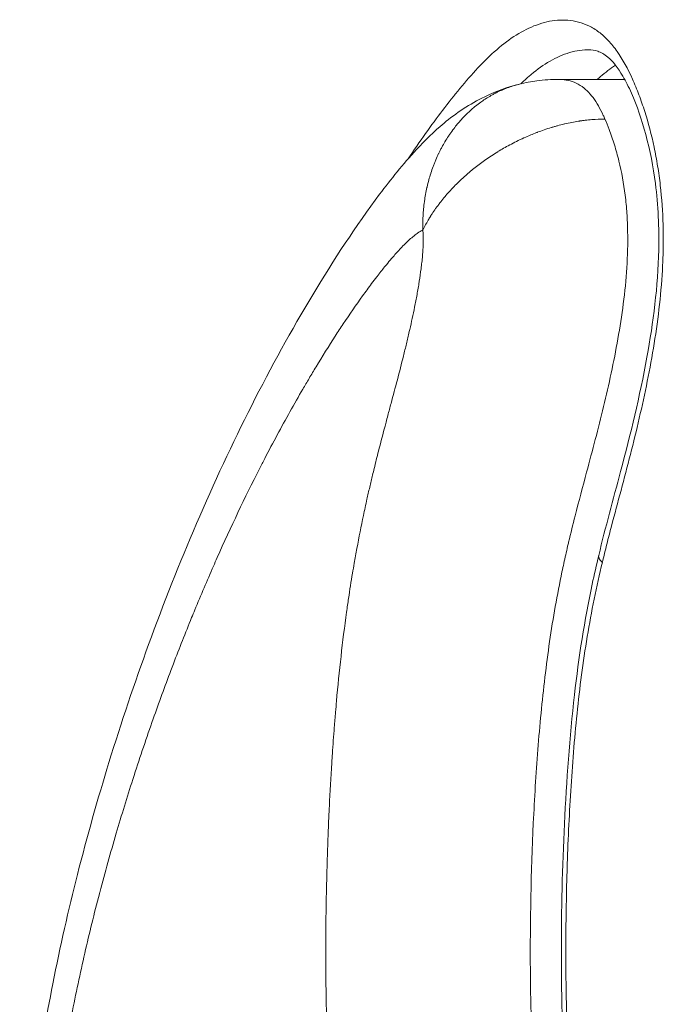
# Model space of a CAD drawing. Units: millimetres. Extents: x -1515 to 4427, y -1917 to 3410.
# Drawn here: x 105 to 148, y 24 to 90 of the extents above; entities that cross this region are included whole.
import ezdxf

# ---------------------------------------------------------------- set-up
doc = ezdxf.new("R2010")
doc.units = ezdxf.units.MM
doc.header["$LTSCALE"] = 1000
doc.layers.add('1 EQUIPMENT', color=7, linetype='Continuous', lineweight=18)

# ---------------------------------------------------------------- blocks, each defined once
blk = doc.blocks.new('DGHS 106')
at = {"layer": '1 EQUIPMENT', "lineweight": 9}
for p, q in [((141.309, 86.012), (145.771, 85.997)), ((146.3, 85.995), (146.301, 85.995))]:
    blk.add_line(p, q, dxfattribs=at)
for points, knots in [([(131.179, 80.656), (131.569, 81.24), (131.963, 81.813), (132.738, 82.904), (133.118, 83.423), (133.888, 84.437), (134.276, 84.933), (135.067, 85.889), (135.469, 86.349), (136.29, 87.224), (136.711, 87.638), (137.576, 88.388), (138.014, 88.721), (138.908, 89.28), (139.363, 89.507), (140.29, 89.846), (140.766, 89.96), (141.709, 90.035), (142.18, 90.002), (142.883, 89.816), (143.119, 89.73), (143.578, 89.506), (143.802, 89.368), (144.239, 89.041), (144.452, 88.851), (144.865, 88.41), (145.065, 88.159), (145.633, 87.348), (145.972, 86.724), (146.435, 85.695), (146.582, 85.337), (146.857, 84.608), (146.987, 84.234), (147.352, 83.087), (147.564, 82.287), (147.829, 81.032), (147.91, 80.604), (148.049, 79.743), (148.109, 79.31), (148.258, 77.998), (148.318, 77.11), (148.356, 75.761), (148.36, 75.306), (148.351, 74.404), (148.338, 73.955), (148.275, 72.614), (148.201, 71.729), (148.007, 69.972), (147.886, 69.097), (147.469, 66.509), (147.124, 64.838), (146.36, 61.553), (145.94, 59.941), (145.299, 57.532), (145.083, 56.731), (144.766, 55.523), (144.662, 55.119), (144.456, 54.308), (144.355, 53.9), (144.257, 53.492)], [0.27577842, 0.27577842, 0.27577842, 0.27577842, 0.27861847, 0.27861847, 0.28129749, 0.28129749, 0.28397652, 0.28397652, 0.28665554, 0.28665554, 0.28933457, 0.28933457, 0.29201359, 0.29201359, 0.29469261, 0.29469261, 0.29737164, 0.29737164, 0.30005066, 0.30005066, 0.30139017, 0.30139017, 0.30272968, 0.30272968, 0.3040692, 0.3040692, 0.30540871, 0.30540871, 0.30808773, 0.30808773, 0.30942724, 0.30942724, 0.31076676, 0.31076676, 0.31344578, 0.31344578, 0.31478529, 0.31478529, 0.3161248, 0.3161248, 0.31880383, 0.31880383, 0.32014334, 0.32014334, 0.32148285, 0.32148285, 0.32416187, 0.32416187, 0.3268409, 0.3268409, 0.33219895, 0.33219895, 0.33755699, 0.33755699, 0.34023602, 0.34023602, 0.34157553, 0.34157553, 0.34291504, 0.34291504, 0.34291504, 0.34291504]), ([(132.039, -43.882), (132.661, -43.884), (133.299, -43.744), (134.622, -43.2), (135.308, -42.804), (136.157, -42.021), (136.42, -41.72), (136.826, -41.069), (136.984, -40.756), (137.312, -39.964), (137.474, -39.458), (137.782, -38.26), (137.92, -37.552), (138.232, -35.774), (138.398, -34.691), (138.901, -31.702), (139.246, -29.801), (140.338, -23.911), (141.096, -19.915), (141.955, -12.847), (142.185, -9.836), (142.398, -4.516), (142.435, -2.203), (142.447, 3.051), (142.391, 5.998), (142.133, 11.945), (141.916, 14.943), (141.594, 21.004), (141.502, 24.073), (141.495, 30.056), (141.565, 32.975), (141.847, 38.79), (142.055, 41.698), (142.668, 47.094), (143.06, 49.601), (143.712, 52.664), (143.859, 53.312), (144.472, 55.865), (144.986, 57.725), (146.145, 62.108), (146.778, 64.657), (147.683, 69.629), (148.002, 72.069), (148.082, 76.021), (148.015, 77.544), (147.684, 80.139), (147.462, 81.255), (146.913, 83.293), (146.584, 84.242), (146.033, 85.499), (145.839, 85.888), (145.302, 86.809), (144.944, 87.25), (144.387, 87.716), (144.164, 87.835), (143.748, 87.973), (143.534, 88.005), (143.304, 88.005)], [0, 0, 0, 0, 4.791493, 4.791493, 9.428672, 9.428672, 11.611206, 11.611206, 13.03715, 13.03715, 14.844815, 14.844815, 17.09962, 17.09962, 20.474946, 20.474946, 26.4967, 26.4967, 39.180349, 39.180349, 48.25145, 48.25145, 55.182034, 55.182034, 64.014156, 64.014156, 73.092436, 73.092436, 82.296521, 82.296521, 91.040716, 91.040716, 99.807836, 99.807836, 107.575249, 107.575249, 109.680644, 109.680644, 115.957657, 115.957657, 124.385105, 124.385105, 131.756861, 131.756861, 136.249494, 136.249494, 139.80484, 139.80484, 143.232576, 143.232576, 144.932572, 144.932572, 147.784348, 147.784348, 150.105838, 150.105838, 152.256013, 152.256013, 152.256013, 152.256013]), ([(143.304, 88.005), (143.284, 88.005), (143.263, 88.005), (143.017, 88.002), (142.791, 87.98), (142.339, 87.899), (142.112, 87.839), (141.44, 87.616), (141.002, 87.409), (140.143, 86.888), (139.723, 86.573), (139.125, 86.056), (138.941, 85.888), (138.759, 85.714)], [0.12464354, 0.12464354, 0.12464354, 0.12464354, 0.125, 0.125, 0.12890625, 0.12890625, 0.1328125, 0.1328125, 0.140625, 0.140625, 0.1484375, 0.1484375, 0.15193271, 0.15193271, 0.15193271, 0.15193271]), ([(143.904, 86.003), (143.978, 86.07), (144.052, 86.135), (144.459, 86.487), (144.797, 86.748), (145.141, 86.975)], [-0.149839252, -0.149839252, -0.149839252, -0.149839252, -0.1484375, -0.1484375, -0.14213323, -0.14213323, -0.14213323, -0.14213323]), ([(130.057, -41.875), (129.006, -41.871), (127.946, -41.73), (125.934, -41.209), (124.99, -40.836), (123.202, -39.935), (122.357, -39.397), (120.66, -38.124), (119.818, -37.36), (118.138, -35.625), (117.314, -34.632), (115.561, -32.31), (114.65, -30.946), (112.773, -27.826), (111.82, -26.019), (110.221, -22.431), (109.547, -20.668), (108.273, -16.887), (107.679, -14.85), (106.571, -10.523), (106.076, -8.184), (105.459, -3.94), (105.275, -2.046), (105.067, 1.737), (105.037, 3.635), (105.102, 7.575), (105.207, 9.624), (105.55, 13.844), (105.797, 16.019), (106.427, 20.509), (106.82, 22.825), (107.758, 27.603), (108.317, 30.062), (109.578, 35.037), (110.289, 37.551), (111.879, 42.719), (112.771, 45.365), (114.728, 50.736), (115.805, 53.455), (118.115, 58.834), (119.353, 61.491), (121.958, 66.637), (123.329, 69.129), (126.176, 73.864), (127.665, 76.144), (130.028, 79.289), (130.835, 80.304), (132.304, 81.89), (132.915, 82.494), (134.407, 83.735), (135.341, 84.364), (137.083, 85.206), (137.87, 85.496), (138.69, 85.697)], [0, 0, 0, 0, 3.307642, 3.307642, 6.635087, 6.635087, 10.05052, 10.05052, 14.080666, 14.080666, 18.841293, 18.841293, 24.922004, 24.922004, 32.021864, 32.021864, 38.291899, 38.291899, 45.153236, 45.153236, 52.540852, 52.540852, 58.27181, 58.27181, 63.945513, 63.945513, 70.095516, 70.095516, 76.728707, 76.728707, 83.969934, 83.969934, 91.912121, 91.912121, 100.3631, 100.3631, 109.643472, 109.643472, 119.654922, 119.654922, 130.038908, 130.038908, 140.479994, 140.479994, 150.774597, 150.774597, 155.669677, 155.669677, 158.615171, 158.615171, 162.073559, 162.073559, 164.645501, 164.645501, 164.645501, 164.645501]), ([(132.172, 75.866), (132.17, 75.948), (132.169, 76.03), (132.169, 76.114), (132.168, 76.195), (132.169, 76.278), (132.17, 76.361), (132.172, 76.503), (132.177, 76.649), (132.185, 76.798), (132.186, 76.816), (132.187, 76.834), (132.188, 76.852), (132.196, 76.998), (132.208, 77.147), (132.222, 77.299), (132.237, 77.459), (132.256, 77.622), (132.279, 77.788), (132.28, 77.799), (132.282, 77.812), (132.284, 77.821), (132.325, 78.115), (132.379, 78.421), (132.45, 78.736), (132.453, 78.749), (132.456, 78.762), (132.459, 78.774), (132.494, 78.929), (132.534, 79.086), (132.577, 79.245), (132.616, 79.387), (132.659, 79.531), (132.705, 79.676), (132.709, 79.686), (132.712, 79.698), (132.715, 79.707), (132.762, 79.852), (132.813, 79.999), (132.868, 80.147), (132.895, 80.221), (132.924, 80.296), (132.954, 80.371), (132.983, 80.445), (133.013, 80.519), (133.046, 80.596), (133.109, 80.744), (133.174, 80.887), (133.239, 81.023), (133.241, 81.027), (133.243, 81.032), (133.245, 81.037), (133.277, 81.103), (133.31, 81.168), (133.342, 81.232), (133.378, 81.303), (133.414, 81.372), (133.45, 81.438), (133.584, 81.689), (133.735, 81.944), (133.905, 82.2), (133.912, 82.211), (133.919, 82.222), (133.926, 82.233), (134.01, 82.358), (134.098, 82.483), (134.19, 82.608), (134.273, 82.72), (134.359, 82.831), (134.449, 82.942), (134.456, 82.95), (134.464, 82.959), (134.469, 82.965), (134.801, 83.371), (135.189, 83.772), (135.638, 84.144), (135.666, 84.167), (135.694, 84.19), (135.723, 84.213), (135.835, 84.303), (135.951, 84.392), (136.072, 84.479), (136.165, 84.546), (136.261, 84.612), (136.36, 84.677), (136.383, 84.692), (136.407, 84.708), (136.431, 84.723), (136.536, 84.79), (136.645, 84.856), (136.755, 84.92), (136.823, 84.959), (136.892, 84.997), (136.962, 85.034), (136.997, 85.053), (137.032, 85.071), (137.068, 85.089), (137.085, 85.098), (137.103, 85.108), (137.121, 85.117), (137.13, 85.121), (137.139, 85.125), (137.148, 85.13), (137.157, 85.134), (137.167, 85.14), (137.175, 85.143), (137.425, 85.267), (137.684, 85.378), (137.952, 85.474), (138.083, 85.522), (138.217, 85.566), (138.353, 85.606), (138.464, 85.639), (138.576, 85.669), (138.689, 85.697)], [0, 0, 0, 0, 0.0172748, 0.0172748, 0.0172748, 0.0339803, 0.0339803, 0.0339803, 0.0625, 0.0625, 0.0625, 0.0659055, 0.0659055, 0.0659055, 0.09375, 0.09375, 0.09375, 0.1230469, 0.1230469, 0.1230469, 0.125, 0.125, 0.125, 0.1875, 0.1875, 0.1875, 0.1900192, 0.1900192, 0.1900192, 0.2206244, 0.2206244, 0.2206244, 0.2480469, 0.2480469, 0.2480469, 0.25, 0.25, 0.25, 0.28125, 0.28125, 0.28125, 0.296875, 0.296875, 0.296875, 0.3125, 0.3125, 0.3125, 0.3427158, 0.3427158, 0.3427158, 0.34375, 0.34375, 0.34375, 0.3585185, 0.3585185, 0.3585185, 0.375, 0.375, 0.375, 0.4375, 0.4375, 0.4375, 0.4401662, 0.4401662, 0.4401662, 0.470751, 0.470751, 0.470751, 0.4980469, 0.4980469, 0.4980469, 0.5, 0.5, 0.5, 0.625, 0.625, 0.625, 0.6327421, 0.6327421, 0.6327421, 0.6634875, 0.6634875, 0.6634875, 0.6875, 0.6875, 0.6875, 0.6932638, 0.6932638, 0.6932638, 0.71875, 0.71875, 0.71875, 0.734375, 0.734375, 0.734375, 0.7421875, 0.7421875, 0.7421875, 0.7460937, 0.7460937, 0.7460937, 0.7480469, 0.7480469, 0.7480469, 0.75, 0.75, 0.75, 0.8145107, 0.8145107, 0.8145107, 0.8462826, 0.8462826, 0.8462826, 0.872251, 0.872251, 0.872251, 0.872251]), ([(138.689, 85.697), (139.076, 85.792), (139.463, 85.865), (140.335, 85.982), (140.822, 86.014), (141.31, 86.012)], [0, 0, 0, 0, 1.198079, 1.198079, 2.664658, 2.664658, 2.664658, 2.664658]), ([(141.31, 86.012), (141.386, 86.012), (141.463, 86.009), (141.54, 86.003), (141.724, 85.99), (141.909, 85.959), (142.092, 85.909), (142.276, 85.858), (142.457, 85.786), (142.634, 85.689), (142.811, 85.592), (142.985, 85.47), (143.153, 85.319), (143.194, 85.282), (143.236, 85.242), (143.276, 85.201), (143.317, 85.16), (143.358, 85.117), (143.397, 85.072), (143.477, 84.983), (143.554, 84.887), (143.629, 84.785), (143.881, 84.442), (144.112, 84.032), (144.319, 83.59), (144.357, 83.508), (144.395, 83.425), (144.432, 83.341)], [0.1988309, 0.1988309, 0.1988309, 0.1988309, 0.250765, 0.250765, 0.250765, 0.3751978, 0.3751978, 0.3751978, 0.500239, 0.500239, 0.500239, 0.6247492, 0.6247492, 0.6247492, 0.6557981, 0.6557981, 0.6557981, 0.687103, 0.687103, 0.687103, 0.749918, 0.749918, 0.749918, 0.9608715, 0.9608715, 0.9608715, 0.9999987, 0.9999987, 0.9999987, 0.9999987]), ([(144.432, 83.341), (144.135, 83.342), (143.838, 83.33), (143.541, 83.306), (143.393, 83.294), (143.245, 83.279), (143.097, 83.261), (143.024, 83.252), (142.95, 83.243), (142.876, 83.232), (142.84, 83.227), (142.803, 83.222), (142.766, 83.216), (142.748, 83.214), (142.73, 83.211), (142.711, 83.208), (142.702, 83.207), (142.693, 83.205), (142.684, 83.204), (142.675, 83.202), (142.667, 83.201), (142.656, 83.2), (142.501, 83.175), (142.348, 83.148), (142.198, 83.118), (142.042, 83.088), (141.889, 83.055), (141.739, 83.02), (141.726, 83.017), (141.712, 83.014), (141.699, 83.01), (141.545, 82.974), (141.395, 82.936), (141.248, 82.896), (141.175, 82.876), (141.103, 82.856), (141.031, 82.835), (140.964, 82.816), (140.897, 82.796), (140.832, 82.776), (140.828, 82.775), (140.824, 82.774), (140.819, 82.772), (140.494, 82.673), (140.185, 82.566), (139.895, 82.456), (139.875, 82.449), (139.855, 82.441), (139.835, 82.433), (139.697, 82.38), (139.563, 82.326), (139.433, 82.272), (139.279, 82.208), (139.13, 82.144), (138.988, 82.079), (138.984, 82.077), (138.981, 82.076), (138.976, 82.074), (138.633, 81.918), (138.315, 81.76), (138.022, 81.602), (137.734, 81.448), (137.47, 81.295), (137.229, 81.147), (137.225, 81.145), (137.222, 81.143), (137.217, 81.14), (137.071, 81.05), (136.93, 80.961), (136.795, 80.872), (136.651, 80.777), (136.513, 80.683), (136.381, 80.59), (136.364, 80.578), (136.346, 80.566), (136.329, 80.554), (136.068, 80.368), (135.83, 80.188), (135.615, 80.015), (135.608, 80.01), (135.602, 80.005), (135.594, 79.999), (135.531, 79.948), (135.469, 79.897), (135.407, 79.845), (135.344, 79.794), (135.283, 79.742), (135.222, 79.69), (135.161, 79.637), (135.099, 79.583), (135.039, 79.53), (135.009, 79.504), (134.98, 79.477), (134.95, 79.451), (134.936, 79.438), (134.921, 79.424), (134.907, 79.411), (134.892, 79.398), (134.879, 79.386), (134.864, 79.372), (134.739, 79.257), (134.62, 79.144), (134.508, 79.034), (134.402, 78.93), (134.302, 78.829), (134.208, 78.73), (134.201, 78.723), (134.196, 78.718), (134.189, 78.71), (134.077, 78.592), (133.972, 78.477), (133.873, 78.366), (133.869, 78.362), (133.865, 78.357), (133.861, 78.353), (133.772, 78.252), (133.688, 78.153), (133.608, 78.058), (133.597, 78.044), (133.587, 78.032), (133.575, 78.017), (133.525, 77.957), (133.478, 77.899), (133.432, 77.841), (133.41, 77.812), (133.387, 77.783), (133.364, 77.754), (133.352, 77.739), (133.339, 77.722), (133.331, 77.711), (133.323, 77.701), (133.313, 77.688), (133.302, 77.674), (133.291, 77.659), (133.278, 77.642), (133.264, 77.623), (133.249, 77.604), (133.24, 77.591), (133.228, 77.576), (133.206, 77.546), (133.184, 77.517), (133.162, 77.487), (133.14, 77.457), (133.119, 77.428), (133.098, 77.398), (133.077, 77.369), (133.057, 77.341), (133.035, 77.311), (132.95, 77.19), (132.871, 77.073), (132.793, 76.954), (132.793, 76.953), (132.793, 76.953), (132.793, 76.953), (132.774, 76.923), (132.754, 76.893), (132.736, 76.863), (132.726, 76.849), (132.717, 76.834), (132.707, 76.819), (132.698, 76.804), (132.693, 76.796), (132.685, 76.783), (132.683, 76.78), (132.681, 76.777), (132.679, 76.774), (132.672, 76.763), (132.665, 76.751), (132.656, 76.737), (132.651, 76.728), (132.645, 76.718), (132.639, 76.708), (132.632, 76.698), (132.628, 76.691), (132.624, 76.684), (132.614, 76.668), (132.605, 76.653), (132.596, 76.638), (132.592, 76.631), (132.587, 76.623), (132.583, 76.616), (132.578, 76.608), (132.574, 76.602), (132.569, 76.594), (132.529, 76.526), (132.492, 76.463), (132.458, 76.402), (132.441, 76.372), (132.424, 76.343), (132.408, 76.314), (132.4, 76.3), (132.393, 76.286), (132.385, 76.272), (132.381, 76.265), (132.377, 76.258), (132.374, 76.251), (132.372, 76.248), (132.37, 76.245), (132.368, 76.241), (132.366, 76.238), (132.365, 76.236), (132.363, 76.231), (132.327, 76.166), (132.295, 76.106), (132.266, 76.049), (132.231, 75.982), (132.2, 75.921), (132.172, 75.866)], [0, 0, 0, 0, 0.0625, 0.0625, 0.0625, 0.09375, 0.09375, 0.09375, 0.109375, 0.109375, 0.109375, 0.1171875, 0.1171875, 0.1171875, 0.1210938, 0.1210938, 0.1210938, 0.1230469, 0.1230469, 0.1230469, 0.125, 0.125, 0.125, 0.1543259, 0.1543259, 0.1543259, 0.18476, 0.18476, 0.18476, 0.1875, 0.1875, 0.1875, 0.21875, 0.21875, 0.21875, 0.234375, 0.234375, 0.234375, 0.2490234, 0.2490234, 0.2490234, 0.25, 0.25, 0.25, 0.3084407, 0.3084407, 0.3084407, 0.3125, 0.3125, 0.3125, 0.3406156, 0.3406156, 0.3406156, 0.3740234, 0.3740234, 0.3740234, 0.375, 0.375, 0.375, 0.4375, 0.4375, 0.4375, 0.4990234, 0.4990234, 0.4990234, 0.5, 0.5, 0.5, 0.5283556, 0.5283556, 0.5283556, 0.558509, 0.558509, 0.558509, 0.5625, 0.5625, 0.5625, 0.6230469, 0.6230469, 0.6230469, 0.625, 0.625, 0.625, 0.6406215, 0.6406215, 0.6406215, 0.6562337, 0.6562337, 0.6562337, 0.671875, 0.671875, 0.671875, 0.6796875, 0.6796875, 0.6796875, 0.6835938, 0.6835938, 0.6835938, 0.6875, 0.6875, 0.6875, 0.71875, 0.71875, 0.71875, 0.7480469, 0.7480469, 0.7480469, 0.75, 0.75, 0.75, 0.7800805, 0.7800805, 0.7800805, 0.78125, 0.78125, 0.78125, 0.8085938, 0.8085938, 0.8085938, 0.8125, 0.8125, 0.8125, 0.828125, 0.828125, 0.828125, 0.8359375, 0.8359375, 0.8359375, 0.8398438, 0.8398438, 0.8398438, 0.84375, 0.84375, 0.84375, 0.8476563, 0.8476563, 0.8476563, 0.8515625, 0.8515625, 0.8515625, 0.859375, 0.859375, 0.859375, 0.8671875, 0.8671875, 0.8671875, 0.875, 0.875, 0.875, 0.9062008, 0.9062008, 0.9062008, 0.90625, 0.90625, 0.90625, 0.9140625, 0.9140625, 0.9140625, 0.9179688, 0.9179688, 0.9179688, 0.921875, 0.921875, 0.921875, 0.9227244, 0.9227244, 0.9227244, 0.9257813, 0.9257813, 0.9257813, 0.9277344, 0.9277344, 0.9277344, 0.9296875, 0.9296875, 0.9296875, 0.9335938, 0.9335938, 0.9335938, 0.9355469, 0.9355469, 0.9355469, 0.9375, 0.9375, 0.9375, 0.953125, 0.953125, 0.953125, 0.9609375, 0.9609375, 0.9609375, 0.9648437, 0.9648437, 0.9648437, 0.9667969, 0.9667969, 0.9667969, 0.9677734, 0.9677734, 0.9677734, 0.96875, 0.96875, 0.96875, 0.9830798, 0.9830798, 0.9830798, 1, 1, 1, 1]), ([(144.432, 83.341), (144.533, 83.111), (144.629, 82.875), (144.72, 82.633), (144.846, 82.301), (144.963, 81.959), (145.071, 81.608), (145.18, 81.254), (145.281, 80.89), (145.372, 80.516), (145.551, 79.778), (145.695, 78.997), (145.792, 78.208), (145.842, 77.808), (145.88, 77.404), (145.907, 76.996), (145.935, 76.591), (145.952, 76.182), (145.96, 75.771), (145.977, 74.953), (145.957, 74.134), (145.906, 73.329), (145.854, 72.513), (145.771, 71.705), (145.668, 70.904), (145.566, 70.107), (145.442, 69.314), (145.304, 68.536), (145.029, 66.98), (144.697, 65.469), (144.338, 63.981), (143.979, 62.494), (143.591, 61.031), (143.198, 59.562), (142.936, 58.579), (142.673, 57.596), (142.423, 56.616), (142.273, 56.03), (142.129, 55.449), (141.989, 54.855), (141.966, 54.76), (141.944, 54.665), (141.922, 54.569), (141.877, 54.379), (141.834, 54.187), (141.791, 53.996), (141.704, 53.613), (141.621, 53.229), (141.54, 52.843), (141.378, 52.073), (141.228, 51.297), (141.089, 50.513), (140.812, 48.952), (140.584, 47.362), (140.391, 45.75), (140.2, 44.146), (140.044, 42.52), (139.916, 40.877), (139.788, 39.232), (139.688, 37.579), (139.611, 35.93), (139.455, 32.622), (139.387, 29.311), (139.411, 26), (139.423, 24.342), (139.46, 22.683), (139.52, 21.024), (139.58, 19.371), (139.664, 17.717), (139.761, 16.063), (139.856, 14.412), (139.963, 12.76), (140.056, 11.109), (140.102, 10.282), (140.144, 9.456), (140.18, 8.629), (140.215, 7.8), (140.245, 6.972), (140.269, 6.143), (140.318, 4.48), (140.344, 2.819), (140.349, 1.156), (140.353, -0.506), (140.339, -2.167), (140.303, -3.827), (140.267, -5.477), (140.208, -7.125), (140.113, -8.772), (140.066, -9.59), (140.01, -10.407), (139.943, -11.225), (139.877, -12.037), (139.8, -12.849), (139.714, -13.661), (139.542, -15.273), (139.329, -16.887), (139.083, -18.488), (138.837, -20.093), (138.56, -21.682), (138.273, -23.262), (137.985, -24.846), (137.688, -26.421), (137.397, -28.002), (137.107, -29.583), (136.823, -31.169), (136.555, -32.764), (136.488, -33.162), (136.422, -33.562), (136.357, -33.962), (136.292, -34.362), (136.228, -34.763), (136.162, -35.162), (136.14, -35.293), (136.118, -35.424), (136.096, -35.555)], [0, 0, 0, 0, 0.0008902, 0.0008902, 0.0008902, 0.0021155, 0.0021155, 0.0021155, 0.0033479, 0.0033479, 0.0033479, 0.0057832, 0.0057832, 0.0057832, 0.0070183, 0.0070183, 0.0070183, 0.0082438, 0.0082438, 0.0082438, 0.0106818, 0.0106818, 0.0106818, 0.0131527, 0.0131527, 0.0131527, 0.0156096, 0.0156096, 0.0156096, 0.0205214, 0.0205214, 0.0205214, 0.0254307, 0.0254307, 0.0254307, 0.0287175, 0.0287175, 0.0287175, 0.0306817, 0.0306817, 0.0306817, 0.0309965, 0.0309965, 0.0309965, 0.0316257, 0.0316257, 0.0316257, 0.032883, 0.032883, 0.032883, 0.0353925, 0.0353925, 0.0353925, 0.040391, 0.040391, 0.040391, 0.0453672, 0.0453672, 0.0453672, 0.0503465, 0.0503465, 0.0503465, 0.0603327, 0.0603327, 0.0603327, 0.0653336, 0.0653336, 0.0653336, 0.0703188, 0.0703188, 0.0703188, 0.0752943, 0.0752943, 0.0752943, 0.0777868, 0.0777868, 0.0777868, 0.0802858, 0.0802858, 0.0802858, 0.0853036, 0.0853036, 0.0853036, 0.0903234, 0.0903234, 0.0903234, 0.0953099, 0.0953099, 0.0953099, 0.097786, 0.097786, 0.097786, 0.1002485, 0.1002485, 0.1002485, 0.105138, 0.105138, 0.105138, 0.1100424, 0.1100424, 0.1100424, 0.1149553, 0.1149553, 0.1149553, 0.1198679, 0.1198679, 0.1198679, 0.1210963, 0.1210963, 0.1210963, 0.1223247, 0.1223247, 0.1223247, 0.1227281, 0.1227281, 0.1227281, 0.1227281]), ([(132.172, 75.866), (132.158, 75.859), (132.144, 75.852), (132.13, 75.845), (132.081, 75.82), (132.032, 75.792), (131.984, 75.764), (131.96, 75.749), (131.936, 75.734), (131.912, 75.719), (131.888, 75.704), (131.864, 75.688), (131.84, 75.672), (131.763, 75.62), (131.687, 75.564), (131.612, 75.505), (131.595, 75.491), (131.577, 75.478), (131.56, 75.464), (131.467, 75.389), (131.376, 75.311), (131.286, 75.23), (131.217, 75.168), (131.149, 75.104), (131.081, 75.039), (130.97, 74.933), (130.861, 74.823), (130.753, 74.709), (130.665, 74.618), (130.578, 74.524), (130.492, 74.429), (130.405, 74.334), (130.319, 74.238), (130.233, 74.14), (130.176, 74.074), (130.118, 74.008), (130.061, 73.941), (129.948, 73.808), (129.835, 73.673), (129.722, 73.536), (129.553, 73.33), (129.386, 73.119), (129.22, 72.906), (129.172, 72.845), (129.125, 72.783), (129.077, 72.722), (128.959, 72.569), (128.842, 72.414), (128.726, 72.259), (128.523, 71.989), (128.322, 71.715), (128.123, 71.438), (127.679, 70.821), (127.243, 70.188), (126.814, 69.542), (126.636, 69.274), (126.459, 69.004), (126.283, 68.731), (125.845, 68.052), (125.413, 67.359), (124.987, 66.655), (124.83, 66.396), (124.674, 66.136), (124.519, 65.874), (124.378, 65.637), (124.239, 65.399), (124.099, 65.16), (123.806, 64.656), (123.516, 64.147), (123.228, 63.633), (122.653, 62.604), (122.088, 61.553), (121.534, 60.481), (121.415, 60.251), (121.296, 60.019), (121.177, 59.787), (120.196, 57.858), (119.248, 55.864), (118.332, 53.806), (118.246, 53.613), (118.16, 53.418), (118.075, 53.224), (117.651, 52.258), (117.234, 51.279), (116.824, 50.284), (116.753, 50.112), (116.682, 49.939), (116.612, 49.766), (116.193, 48.74), (115.784, 47.702), (115.385, 46.654), (115.328, 46.507), (115.272, 46.359), (115.216, 46.211), (114.809, 45.131), (114.411, 44.041), (114.023, 42.939), (113.803, 42.313), (113.586, 41.683), (113.372, 41.05), (113.158, 40.416), (112.947, 39.779), (112.74, 39.139), (112.71, 39.045), (112.68, 38.951), (112.649, 38.857), (112.267, 37.667), (111.897, 36.464), (111.54, 35.248), (111.154, 33.935), (110.783, 32.606), (110.429, 31.26), (110.42, 31.225), (110.41, 31.19), (110.401, 31.155), (110.057, 29.842), (109.728, 28.512), (109.418, 27.163), (109.106, 25.807), (108.812, 24.43), (108.54, 23.032), (108.534, 23.001), (108.528, 22.971), (108.522, 22.94), (108.257, 21.575), (108.014, 20.201), (107.795, 18.817), (107.785, 18.752), (107.774, 18.686), (107.764, 18.621), (107.553, 17.271), (107.364, 15.911), (107.201, 14.54), (107.189, 14.439), (107.177, 14.338), (107.165, 14.236), (107.08, 13.5), (107.002, 12.76), (106.933, 12.016), (106.876, 11.411), (106.825, 10.803), (106.78, 10.192), (106.77, 10.053), (106.76, 9.915), (106.75, 9.776), (106.709, 9.182), (106.674, 8.585), (106.645, 7.986), (106.637, 7.828), (106.63, 7.67), (106.623, 7.512), (106.599, 6.93), (106.58, 6.343), (106.568, 5.758), (106.564, 5.58), (106.561, 5.403), (106.558, 5.226), (106.547, 4.464), (106.547, 3.705), (106.56, 2.949), (106.569, 2.404), (106.584, 1.861), (106.606, 1.319), (106.615, 1.109), (106.624, 0.899), (106.635, 0.689), (106.673, -0.061), (106.725, -0.808), (106.792, -1.552), (106.826, -1.924), (106.863, -2.295), (106.905, -2.665), (106.919, -2.793), (106.934, -2.921), (106.949, -3.048), (106.978, -3.29), (107.008, -3.531), (107.041, -3.772), (107.09, -4.14), (107.143, -4.507), (107.201, -4.873), (107.218, -4.983), (107.235, -5.092), (107.253, -5.201), (107.295, -5.458), (107.339, -5.714), (107.384, -5.968), (107.466, -6.42), (107.552, -6.868), (107.643, -7.311), (107.698, -7.576), (107.754, -7.839), (107.811, -8.101), (107.966, -8.8), (108.131, -9.488), (108.304, -10.168), (108.391, -10.508), (108.479, -10.846), (108.569, -11.182), (108.583, -11.235), (108.598, -11.287), (108.612, -11.34), (108.688, -11.623), (108.766, -11.905), (108.845, -12.186), (109.132, -13.204), (109.435, -14.206), (109.758, -15.189), (109.857, -15.489), (109.958, -15.789), (110.061, -16.086), (110.172, -16.407), (110.285, -16.726), (110.401, -17.043), (110.513, -17.35), (110.628, -17.656), (110.745, -17.958), (110.86, -18.256), (110.977, -18.55), (111.097, -18.84), (111.224, -19.15), (111.353, -19.455), (111.485, -19.756), (111.612, -20.047), (111.742, -20.333), (111.873, -20.616), (112.005, -20.899), (112.138, -21.177), (112.274, -21.451), (112.392, -21.69), (112.512, -21.926), (112.633, -22.159), (112.651, -22.193), (112.669, -22.227), (112.686, -22.261), (112.756, -22.394), (112.826, -22.526), (112.897, -22.657), (112.968, -22.788), (113.039, -22.918), (113.11, -23.047), (113.396, -23.564), (113.689, -24.067), (113.989, -24.557), (114.105, -24.747), (114.222, -24.936), (114.34, -25.123), (114.374, -25.176), (114.408, -25.229), (114.442, -25.282), (114.594, -25.521), (114.748, -25.756), (114.904, -25.989), (115.215, -26.453), (115.533, -26.904), (115.857, -27.342), (115.968, -27.491), (116.079, -27.639), (116.192, -27.785), (116.244, -27.853), (116.296, -27.92), (116.349, -27.987), (116.514, -28.198), (116.682, -28.405), (116.852, -28.607), (116.96, -28.736), (117.069, -28.862), (117.178, -28.986), (117.24, -29.057), (117.303, -29.127), (117.366, -29.196), (117.452, -29.291), (117.539, -29.384), (117.626, -29.476), (117.714, -29.568), (117.801, -29.658), (117.889, -29.746), (117.993, -29.85), (118.097, -29.951), (118.202, -30.049), (118.454, -30.285), (118.71, -30.505), (118.971, -30.707), (119.07, -30.784), (119.171, -30.858), (119.272, -30.929), (119.358, -30.99), (119.445, -31.048), (119.532, -31.105), (119.63, -31.168), (119.729, -31.228), (119.828, -31.285), (119.921, -31.338), (120.015, -31.389), (120.109, -31.436), (120.205, -31.484), (120.301, -31.529), (120.398, -31.57), (120.448, -31.591), (120.498, -31.612), (120.549, -31.631), (120.598, -31.65), (120.647, -31.668), (120.696, -31.685), (120.745, -31.702), (120.795, -31.718), (120.844, -31.732), (120.887, -31.745), (120.931, -31.757), (120.975, -31.768), (120.981, -31.769), (120.987, -31.771), (120.992, -31.772), (121.092, -31.796), (121.191, -31.814), (121.292, -31.827), (121.381, -31.838), (121.471, -31.844), (121.561, -31.845), (121.572, -31.845), (121.582, -31.845), (121.593, -31.845), (121.694, -31.845), (121.796, -31.839), (121.897, -31.826), (121.947, -31.82), (121.998, -31.812), (122.048, -31.802), (122.073, -31.798), (122.098, -31.793), (122.123, -31.787), (122.133, -31.785), (122.143, -31.783), (122.153, -31.78), (122.168, -31.777), (122.182, -31.773), (122.197, -31.769), (122.247, -31.757), (122.297, -31.743), (122.346, -31.728), (122.396, -31.713), (122.445, -31.697), (122.495, -31.68), (122.575, -31.652), (122.656, -31.622), (122.737, -31.588)], [0, 0, 0, 0, 0.0000825, 0.0000825, 0.0000825, 0.0003722, 0.0003722, 0.0003722, 0.0005174, 0.0005174, 0.0005174, 0.0006626, 0.0006626, 0.0006626, 0.0011337, 0.0011337, 0.0011337, 0.0012436, 0.0012436, 0.0012436, 0.0018242, 0.0018242, 0.0018242, 0.0022673, 0.0022673, 0.0022673, 0.0029853, 0.0029853, 0.0029853, 0.0035659, 0.0035659, 0.0035659, 0.0041465, 0.0041465, 0.0041465, 0.0045346, 0.0045346, 0.0045346, 0.0053076, 0.0053076, 0.0053076, 0.0064688, 0.0064688, 0.0064688, 0.0068019, 0.0068019, 0.0068019, 0.0076299, 0.0076299, 0.0076299, 0.0090693, 0.0090693, 0.0090693, 0.0122745, 0.0122745, 0.0122745, 0.0136039, 0.0136039, 0.0136039, 0.016919, 0.016919, 0.016919, 0.0181385, 0.0181385, 0.0181385, 0.0192413, 0.0192413, 0.0192413, 0.0215636, 0.0215636, 0.0215636, 0.0262082, 0.0262082, 0.0262082, 0.0272078, 0.0272078, 0.0272078, 0.0354973, 0.0354973, 0.0354973, 0.036277, 0.036277, 0.036277, 0.0401418, 0.0401418, 0.0401418, 0.0408116, 0.0408116, 0.0408116, 0.0447864, 0.0447864, 0.0447864, 0.0453463, 0.0453463, 0.0453463, 0.049431, 0.049431, 0.049431, 0.0517533, 0.0517533, 0.0517533, 0.0540756, 0.0540756, 0.0540756, 0.0544155, 0.0544155, 0.0544155, 0.0587201, 0.0587201, 0.0587201, 0.0633647, 0.0633647, 0.0633647, 0.0634848, 0.0634848, 0.0634848, 0.0680097, 0.0680097, 0.0680097, 0.072554, 0.072554, 0.072554, 0.0726538, 0.0726538, 0.0726538, 0.0770886, 0.0770886, 0.0770886, 0.0772984, 0.0772984, 0.0772984, 0.0816233, 0.0816233, 0.0816233, 0.081943, 0.081943, 0.081943, 0.0842653, 0.0842653, 0.0842653, 0.0861579, 0.0861579, 0.0861579, 0.0865875, 0.0865875, 0.0865875, 0.0884252, 0.0884252, 0.0884252, 0.0889098, 0.0889098, 0.0889098, 0.0906925, 0.0906925, 0.0906925, 0.091232, 0.091232, 0.091232, 0.0935543, 0.0935543, 0.0935543, 0.0952271, 0.0952271, 0.0952271, 0.0958767, 0.0958767, 0.0958767, 0.098199, 0.098199, 0.098199, 0.0993601, 0.0993601, 0.0993601, 0.0997618, 0.0997618, 0.0997618, 0.1005212, 0.1005212, 0.1005212, 0.1016824, 0.1016824, 0.1016824, 0.1020291, 0.1020291, 0.1020291, 0.1028437, 0.1028437, 0.1028437, 0.1042964, 0.1042964, 0.1042964, 0.1051658, 0.1051658, 0.1051658, 0.1074881, 0.1074881, 0.1074881, 0.1086492, 0.1086492, 0.1086492, 0.108831, 0.108831, 0.108831, 0.1098104, 0.1098104, 0.1098104, 0.1133656, 0.1133656, 0.1133656, 0.1144549, 0.1144549, 0.1144549, 0.115633, 0.115633, 0.115633, 0.1167768, 0.1167768, 0.1167768, 0.1179003, 0.1179003, 0.1179003, 0.1190992, 0.1190992, 0.1190992, 0.1202605, 0.1202605, 0.1202605, 0.1214218, 0.1214218, 0.1214218, 0.1224349, 0.1224349, 0.1224349, 0.1225829, 0.1225829, 0.1225829, 0.1231635, 0.1231635, 0.1231635, 0.1237441, 0.1237441, 0.1237441, 0.1260663, 0.1260663, 0.1260663, 0.1269695, 0.1269695, 0.1269695, 0.1272275, 0.1272275, 0.1272275, 0.1283886, 0.1283886, 0.1283886, 0.1307109, 0.1307109, 0.1307109, 0.1315042, 0.1315042, 0.1315042, 0.1318721, 0.1318721, 0.1318721, 0.1330332, 0.1330332, 0.1330332, 0.1337715, 0.1337715, 0.1337715, 0.1341943, 0.1341943, 0.1341943, 0.1347749, 0.1347749, 0.1347749, 0.1353555, 0.1353555, 0.1353555, 0.1360388, 0.1360388, 0.1360388, 0.1376778, 0.1376778, 0.1376778, 0.1383061, 0.1383061, 0.1383061, 0.138839, 0.138839, 0.138839, 0.1394397, 0.1394397, 0.1394397, 0.1400003, 0.1400003, 0.1400003, 0.1405734, 0.1405734, 0.1405734, 0.1408709, 0.1408709, 0.1408709, 0.1411612, 0.1411612, 0.1411612, 0.1414515, 0.1414515, 0.1414515, 0.1417071, 0.1417071, 0.1417071, 0.1417418, 0.1417418, 0.1417418, 0.1423223, 0.1423223, 0.1423223, 0.1428407, 0.1428407, 0.1428407, 0.1429029, 0.1429029, 0.1429029, 0.143483, 0.143483, 0.143483, 0.1437723, 0.1437723, 0.1437723, 0.1439168, 0.1439168, 0.1439168, 0.1439744, 0.1439744, 0.1439744, 0.144061, 0.144061, 0.144061, 0.1443492, 0.1443492, 0.1443492, 0.1446368, 0.1446368, 0.1446368, 0.145108, 0.145108, 0.145108, 0.145108]), ([(122.737, -31.588), (122.745, -31.536), (122.753, -31.484), (122.762, -31.433), (122.773, -31.361), (122.785, -31.29), (122.796, -31.218), (122.808, -31.147), (122.82, -31.076), (122.831, -31.004), (122.854, -30.861), (122.878, -30.719), (122.901, -30.576), (122.925, -30.434), (122.948, -30.291), (122.972, -30.149), (122.984, -30.074), (122.997, -29.999), (123.009, -29.924), (123.021, -29.856), (123.032, -29.789), (123.043, -29.721), (123.125, -29.235), (123.208, -28.75), (123.292, -28.266), (123.405, -27.616), (123.52, -26.967), (123.637, -26.319), (123.718, -25.867), (123.8, -25.415), (123.883, -24.964), (124.007, -24.287), (124.133, -23.611), (124.258, -22.935), (124.468, -21.808), (124.677, -20.681), (124.881, -19.551), (124.951, -19.159), (125.021, -18.767), (125.089, -18.374), (125.218, -17.632), (125.344, -16.889), (125.462, -16.141), (125.519, -15.775), (125.575, -15.409), (125.629, -15.042), (125.66, -14.833), (125.689, -14.624), (125.719, -14.414), (125.8, -13.835), (125.875, -13.253), (125.945, -12.667), (125.98, -12.374), (126.013, -12.08), (126.045, -11.786), (126.05, -11.739), (126.055, -11.693), (126.06, -11.646), (126.086, -11.397), (126.111, -11.148), (126.136, -10.898), (126.164, -10.601), (126.191, -10.304), (126.217, -10.006), (126.219, -9.978), (126.222, -9.95), (126.224, -9.921), (126.247, -9.652), (126.268, -9.384), (126.288, -9.115), (126.31, -8.808), (126.331, -8.501), (126.351, -8.194), (126.406, -7.314), (126.449, -6.433), (126.482, -5.553), (126.492, -5.283), (126.501, -5.013), (126.509, -4.744), (126.519, -4.42), (126.528, -4.097), (126.536, -3.773), (126.543, -3.476), (126.549, -3.18), (126.555, -2.883), (126.56, -2.587), (126.565, -2.29), (126.569, -1.994), (126.572, -1.761), (126.575, -1.529), (126.577, -1.296), (126.58, -0.936), (126.583, -0.575), (126.584, -0.215), (126.585, 0.081), (126.586, 0.378), (126.585, 0.674), (126.585, 0.822), (126.585, 0.97), (126.585, 1.119), (126.584, 1.267), (126.584, 1.415), (126.583, 1.563), (126.582, 1.759), (126.58, 1.954), (126.578, 2.15), (126.57, 3.14), (126.552, 4.129), (126.526, 5.118), (126.511, 5.71), (126.492, 6.302), (126.47, 6.894), (126.458, 7.19), (126.447, 7.486), (126.434, 7.782), (126.421, 8.078), (126.407, 8.374), (126.393, 8.67), (126.387, 8.792), (126.381, 8.914), (126.375, 9.036), (126.366, 9.21), (126.357, 9.384), (126.347, 9.558), (126.339, 9.706), (126.331, 9.854), (126.323, 10.002), (126.315, 10.15), (126.306, 10.298), (126.298, 10.446), (126.264, 11.038), (126.228, 11.629), (126.192, 12.221), (126.187, 12.306), (126.182, 12.391), (126.177, 12.476), (126.146, 12.983), (126.115, 13.489), (126.085, 13.996), (126.049, 14.588), (126.014, 15.179), (125.982, 15.771), (125.979, 15.819), (125.976, 15.868), (125.973, 15.916), (125.911, 17.051), (125.854, 18.186), (125.807, 19.321), (125.807, 19.333), (125.806, 19.344), (125.806, 19.355), (125.782, 19.936), (125.76, 20.516), (125.742, 21.096), (125.724, 21.662), (125.708, 22.228), (125.695, 22.794), (125.694, 22.82), (125.693, 22.845), (125.693, 22.871), (125.666, 24.054), (125.65, 25.236), (125.644, 26.419), (125.639, 27.602), (125.645, 28.784), (125.66, 29.966), (125.676, 31.149), (125.702, 32.331), (125.739, 33.513), (125.757, 34.104), (125.778, 34.695), (125.802, 35.286), (125.818, 35.705), (125.836, 36.123), (125.855, 36.542), (125.863, 36.714), (125.871, 36.887), (125.88, 37.059), (125.927, 38.032), (125.981, 39.004), (126.043, 39.977), (126.056, 40.186), (126.07, 40.395), (126.084, 40.604), (126.124, 41.195), (126.167, 41.786), (126.213, 42.375), (126.24, 42.719), (126.268, 43.063), (126.297, 43.406), (126.318, 43.65), (126.339, 43.894), (126.361, 44.138), (126.543, 46.164), (126.766, 48.166), (127.041, 50.138), (127.083, 50.446), (127.128, 50.754), (127.173, 51.06), (127.257, 51.627), (127.346, 52.192), (127.439, 52.754), (127.477, 52.977), (127.514, 53.2), (127.553, 53.423), (127.612, 53.76), (127.672, 54.096), (127.735, 54.431), (127.872, 55.174), (128.019, 55.911), (128.173, 56.644), (128.25, 57.009), (128.329, 57.373), (128.41, 57.735), (128.471, 58.008), (128.533, 58.28), (128.596, 58.552), (128.659, 58.823), (128.723, 59.094), (128.788, 59.364), (128.824, 59.512), (128.86, 59.659), (128.896, 59.807), (128.992, 60.199), (129.09, 60.59), (129.19, 60.98), (129.326, 61.516), (129.466, 62.052), (129.607, 62.586), (129.637, 62.698), (129.667, 62.811), (129.697, 62.923), (129.738, 63.078), (129.779, 63.232), (129.82, 63.386), (129.891, 63.652), (129.962, 63.919), (130.033, 64.185), (130.318, 65.251), (130.601, 66.318), (130.871, 67.396), (130.905, 67.531), (130.938, 67.666), (130.971, 67.801), (131.005, 67.937), (131.037, 68.072), (131.07, 68.208), (131.135, 68.479), (131.2, 68.752), (131.262, 69.025), (131.273, 69.072), (131.284, 69.12), (131.295, 69.167), (131.409, 69.668), (131.518, 70.172), (131.62, 70.682), (131.676, 70.961), (131.73, 71.242), (131.782, 71.526), (131.833, 71.809), (131.882, 72.094), (131.928, 72.382), (131.93, 72.396), (131.932, 72.41), (131.935, 72.424), (131.978, 72.698), (132.018, 72.975), (132.054, 73.253), (132.063, 73.326), (132.072, 73.399), (132.081, 73.472), (132.09, 73.545), (132.098, 73.618), (132.107, 73.692), (132.122, 73.834), (132.137, 73.978), (132.15, 74.121), (132.15, 74.125), (132.15, 74.129), (132.151, 74.133), (132.157, 74.207), (132.163, 74.281), (132.169, 74.355), (132.172, 74.392), (132.174, 74.429), (132.177, 74.467), (132.178, 74.485), (132.179, 74.504), (132.181, 74.522), (132.182, 74.541), (132.183, 74.56), (132.184, 74.578), (132.192, 74.714), (132.198, 74.851), (132.2, 74.988), (132.201, 75.002), (132.201, 75.015), (132.201, 75.028), (132.202, 75.104), (132.203, 75.18), (132.202, 75.256), (132.202, 75.275), (132.202, 75.294), (132.201, 75.313), (132.201, 75.332), (132.201, 75.351), (132.2, 75.37), (132.2, 75.389), (132.199, 75.409), (132.199, 75.429), (132.198, 75.447), (132.198, 75.465), (132.197, 75.483), (132.196, 75.521), (132.194, 75.558), (132.193, 75.596), (132.192, 75.614), (132.191, 75.633), (132.189, 75.652), (132.189, 75.661), (132.188, 75.671), (132.188, 75.68), (132.187, 75.689), (132.187, 75.699), (132.186, 75.708), (132.183, 75.745), (132.18, 75.782), (132.177, 75.82), (132.175, 75.835), (132.174, 75.851), (132.172, 75.866)], [0, 0, 0, 0, 0.0001627, 0.0001627, 0.0001627, 0.0003865, 0.0003865, 0.0003865, 0.0006103, 0.0006103, 0.0006103, 0.001058, 0.001058, 0.001058, 0.0015056, 0.0015056, 0.0015056, 0.0017409, 0.0017409, 0.0017409, 0.0019531, 0.0019531, 0.0019531, 0.0034819, 0.0034819, 0.0034819, 0.0055322, 0.0055322, 0.0055322, 0.0069637, 0.0069637, 0.0069637, 0.0091096, 0.0091096, 0.0091096, 0.012687, 0.012687, 0.012687, 0.0139274, 0.0139274, 0.0139274, 0.0162668, 0.0162668, 0.0162668, 0.0174093, 0.0174093, 0.0174093, 0.0180586, 0.0180586, 0.0180586, 0.0198522, 0.0198522, 0.0198522, 0.0207497, 0.0207497, 0.0207497, 0.0208911, 0.0208911, 0.0208911, 0.0216478, 0.0216478, 0.0216478, 0.0225461, 0.0225461, 0.0225461, 0.0226321, 0.0226321, 0.0226321, 0.0234445, 0.0234445, 0.0234445, 0.024373, 0.024373, 0.024373, 0.0270381, 0.0270381, 0.0270381, 0.0278549, 0.0278549, 0.0278549, 0.0288349, 0.0288349, 0.0288349, 0.0297333, 0.0297333, 0.0297333, 0.0306317, 0.0306317, 0.0306317, 0.0313367, 0.0313367, 0.0313367, 0.0324285, 0.0324285, 0.0324285, 0.0333269, 0.0333269, 0.0333269, 0.0337761, 0.0337761, 0.0337761, 0.0342253, 0.0342253, 0.0342253, 0.0348186, 0.0348186, 0.0348186, 0.0378189, 0.0378189, 0.0378189, 0.0396157, 0.0396157, 0.0396157, 0.040514, 0.040514, 0.040514, 0.0414124, 0.0414124, 0.0414124, 0.0417823, 0.0417823, 0.0417823, 0.0423108, 0.0423108, 0.0423108, 0.04276, 0.04276, 0.04276, 0.0432092, 0.0432092, 0.0432092, 0.045006, 0.045006, 0.045006, 0.0452641, 0.0452641, 0.0452641, 0.0468028, 0.0468028, 0.0468028, 0.0485996, 0.0485996, 0.0485996, 0.048746, 0.048746, 0.048746, 0.0521932, 0.0521932, 0.0521932, 0.0522278, 0.0522278, 0.0522278, 0.05399, 0.05399, 0.05399, 0.0557097, 0.0557097, 0.0557097, 0.0557868, 0.0557868, 0.0557868, 0.0593804, 0.0593804, 0.0593804, 0.0629739, 0.0629739, 0.0629739, 0.0665675, 0.0665675, 0.0665675, 0.0683643, 0.0683643, 0.0683643, 0.0696371, 0.0696371, 0.0696371, 0.0701611, 0.0701611, 0.0701611, 0.073119, 0.073119, 0.073119, 0.0737547, 0.0737547, 0.0737547, 0.0755515, 0.0755515, 0.0755515, 0.0766008, 0.0766008, 0.0766008, 0.0773483, 0.0773483, 0.0773483, 0.0835646, 0.0835646, 0.0835646, 0.0845354, 0.0845354, 0.0845354, 0.0863322, 0.0863322, 0.0863322, 0.0870464, 0.0870464, 0.0870464, 0.088129, 0.088129, 0.088129, 0.0905283, 0.0905283, 0.0905283, 0.0917226, 0.0917226, 0.0917226, 0.092621, 0.092621, 0.092621, 0.0935194, 0.0935194, 0.0935194, 0.0940101, 0.0940101, 0.0940101, 0.0953162, 0.0953162, 0.0953162, 0.097113, 0.097113, 0.097113, 0.097492, 0.097492, 0.097492, 0.0980114, 0.0980114, 0.0980114, 0.0989098, 0.0989098, 0.0989098, 0.1025033, 0.1025033, 0.1025033, 0.1029525, 0.1029525, 0.1029525, 0.1034017, 0.1034017, 0.1034017, 0.1043001, 0.1043001, 0.1043001, 0.1044557, 0.1044557, 0.1044557, 0.1060969, 0.1060969, 0.1060969, 0.1069953, 0.1069953, 0.1069953, 0.1078937, 0.1078937, 0.1078937, 0.1079376, 0.1079376, 0.1079376, 0.1087921, 0.1087921, 0.1087921, 0.1090167, 0.1090167, 0.1090167, 0.1092413, 0.1092413, 0.1092413, 0.1096785, 0.1096785, 0.1096785, 0.1096905, 0.1096905, 0.1096905, 0.1099151, 0.1099151, 0.1099151, 0.1100274, 0.1100274, 0.1100274, 0.1100836, 0.1100836, 0.1100836, 0.1101397, 0.1101397, 0.1101397, 0.1105489, 0.1105489, 0.1105489, 0.1105889, 0.1105889, 0.1105889, 0.1108135, 0.1108135, 0.1108135, 0.1108696, 0.1108696, 0.1108696, 0.1109257, 0.1109257, 0.1109257, 0.1109842, 0.1109842, 0.1109842, 0.1110377, 0.1110377, 0.1110377, 0.1111495, 0.1111495, 0.1111495, 0.1112054, 0.1112054, 0.1112054, 0.1112333, 0.1112333, 0.1112333, 0.1112612, 0.1112612, 0.1112612, 0.1113725, 0.1113725, 0.1113725, 0.1114194, 0.1114194, 0.1114194, 0.1114194]), ([(144.257, 53.492), (143.865, 51.86), (143.521, 50.195), (143.097, 47.632), (142.97, 46.767), (142.744, 45.037), (142.644, 44.171), (142.375, 41.569), (142.238, 39.831), (142.021, 36.347), (141.94, 34.602), (141.774, 29.36), (141.765, 25.855), (141.898, 21.459), (141.932, 20.579), (142.011, 18.818), (142.058, 17.937), (142.208, 15.292), (142.322, 13.53), (142.472, 10.885), (142.518, 10.003), (142.596, 8.236), (142.628, 7.352), (142.707, 4.697), (142.735, 2.923), (142.742, 0.257), (142.738, -0.632), (142.721, -2.405), (142.708, -3.29), (142.647, -5.936), (142.581, -7.691), (142.373, -11.172), (142.229, -12.899), (141.859, -16.32), (141.633, -18.016), (140.853, -23.066), (140.205, -26.385), (139.289, -31.386), (138.993, -33.058), (138.578, -35.588), (138.446, -36.435), (138.149, -38.108), (137.984, -38.933), (137.657, -40.115), (137.531, -40.503), (137.255, -41.232), (137.104, -41.573), (136.856, -42.05), (136.77, -42.202), (136.59, -42.494), (136.496, -42.635), (136.207, -43.032), (136.007, -43.269), (135.594, -43.695), (135.381, -43.885), (134.945, -44.232), (134.723, -44.39), (134.054, -44.825), (133.603, -45.067), (132.693, -45.457), (132.234, -45.61), (131.538, -45.768), (131.305, -45.808), (130.836, -45.862), (130.599, -45.876), (129.89, -45.877), (129.423, -45.825), (128.496, -45.62), (128.037, -45.468), (127.126, -45.084), (126.674, -44.851), (125.778, -44.308), (125.337, -44), (124.04, -42.988), (123.209, -42.191), (121.999, -40.853), (121.603, -40.383), (120.82, -39.404), (120.435, -38.894), (119.457, -37.54), (118.874, -36.671), (118.308, -35.769)], [0, 0, 0, 0, 0.005358, 0.005358, 0.0080371, 0.0080371, 0.0107161, 0.0107161, 0.0160741, 0.0160741, 0.0214322, 0.0214322, 0.0321483, 0.0321483, 0.0348273, 0.0348273, 0.0375063, 0.0375063, 0.0428644, 0.0428644, 0.0455434, 0.0455434, 0.0482224, 0.0482224, 0.0535805, 0.0535805, 0.0562595, 0.0562595, 0.0589385, 0.0589385, 0.0642966, 0.0642966, 0.0696546, 0.0696546, 0.0750127, 0.0750127, 0.0857288, 0.0857288, 0.0910868, 0.0910868, 0.0937658, 0.0937658, 0.0964449, 0.0964449, 0.0977844, 0.0977844, 0.0991239, 0.0991239, 0.0997936, 0.0997936, 0.1004634, 0.1004634, 0.1018029, 0.1018029, 0.1031424, 0.1031424, 0.1044819, 0.1044819, 0.107161, 0.107161, 0.10984, 0.10984, 0.1111795, 0.1111795, 0.112519, 0.112519, 0.115198, 0.115198, 0.117877, 0.117877, 0.1205561, 0.1205561, 0.1232351, 0.1232351, 0.1285931, 0.1285931, 0.1312722, 0.1312722, 0.1339512, 0.1339512, 0.1382203, 0.1382203, 0.1382203, 0.1382203])]:
    blk.add_open_spline(points, degree=3, knots=knots, dxfattribs=at)
for points in [[(134.779, 85.554), (134.781, 85.552), (134.783, 85.55), (134.786, 85.547)], [(134.34, 85.003), (134.338, 85.005), (134.337, 85.006), (134.335, 85.008)]]:
    blk.add_open_spline(points, degree=3, dxfattribs=at)
blk.add_rational_spline([(144.013, 53.953), (143.963, 53.745), (144.257, 53.492)], [0.861289713262, 0.887212628314, 0.999998198083], degree=2, dxfattribs=at)

msp = doc.modelspace()

# ---------------------------------------------------------------- block references
at = {"layer": '1 EQUIPMENT'}
msp.add_blockref('DGHS 106', (0, 0), dxfattribs=at)

doc.saveas('drawing.dxf')
